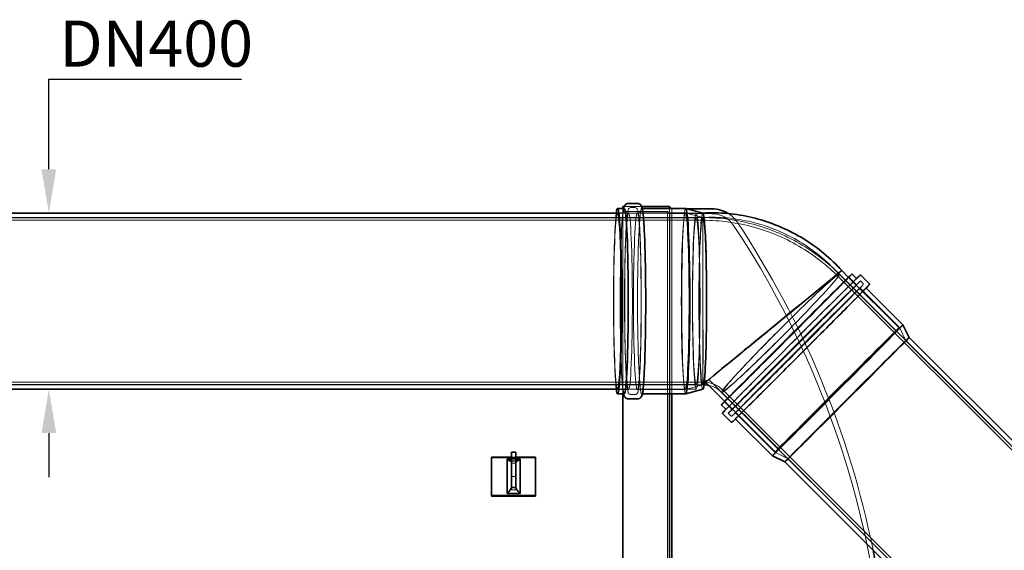
# Model space of a CAD drawing. Units: millimetres. Extents: x 253555 to 278149, y 159590 to 175300.
# Drawn here: x 255799 to 258039, y 168395 to 169602 of the extents above; entities that cross this region are included whole.
import ezdxf

# ---------------------------------------------------------------- set-up
doc = ezdxf.new("R2010")
doc.units = ezdxf.units.MM
doc.linetypes.add('DASHED', pattern=[0])
doc.layers.get('DEFPOINTS').update_dxf_attribs({"color": 250})
doc.layers.add('Hidden (ISO)', color=1, linetype='DASHED', lineweight=18, true_color=0xff0000)
doc.layers.add('kote', color=252, linetype='Continuous', lineweight=9)
doc.layers.add('Visible (ISO)', color=7, linetype='Continuous', lineweight=35)
doc.styles.get("Standard").update_dxf_attribs({"font": 'ISOCP.SHX'})
doc.styles.add('Styl textu40', font='arial.ttf')
doc.dimstyles.new('VARIABEL-ST', dxfattribs={"dimscale": 40, "dimtxt": 7, "dimasz": 2.5, "dimexe": 1, "dimexo": 1, "dimgap": 0.6, "dimtad": 1, "dimdsep": 46, "dimtxsty": 'Standard', "dimcen": 0, "dimclrd": 256, "dimclre": 256, "dimclrt": 5, "dimadec": 0, "dimazin": 0, "dimtp": 0.1, "dimtm": 0.1, "dimtfac": 0.71, "dimtdec": 3, "dimtmove": 0, "dimatfit": 3, "dimfxl": 1, "dimtzin": 0, "dimarcsym": 0})

# ---------------------------------------------------------------- blocks, each defined once
blk = doc.blocks.new('*D53')
at = {"layer": 'DEFPOINTS', "color": 0, "transparency": 16777216}
for p in [(255865.7, 169161.3), (256064.6, 169161.3), (256064.6, 168761.3)]:
    blk.add_point(p, dxfattribs=at)
at = {"layer": 'kote', "lineweight": -2, "transparency": 16777216}
for p, q in [((255865.7, 169261.3), (255865.7, 169466.3)), ((255865.7, 169466.3), (256304.1, 169466.3)), ((256024.6, 169161.3), (255825.7, 169161.3)), ((256024.6, 168761.3), (255825.7, 168761.3)), ((255865.7, 168661.3), (255865.7, 168561.3))]:
    blk.add_line(p, q, dxfattribs=at)
at = {"layer": 'kote', "transparency": 16777216}
for points in [[(255849.1, 169261.3), (255882.4, 169261.3), (255865.7, 169161.3)], [(255849.1, 168661.3), (255882.4, 168661.3), (255865.7, 168761.3)]]:
    blk.add_solid(points, dxfattribs=at)
at = {"layer": 'kote', "transparency": 16777216, "insert": (255889.7, 169599.6), "char_height": 60, "attachment_point": 1, "style": 'Styl textu40'}
blk.add_mtext('\\fTahoma|b0|i0;\\H105.0000;DN400', dxfattribs=at)

msp = doc.modelspace()

# ---------------------------------------------------------------- linework, layer by layer
at = {"layer": 'Hidden (ISO)', "ltscale": 1.58638}
for p, q in [((257159.5, 169162.3), (257184.4, 169162.3)), ((257159.5, 168760.3), (257184.4, 168760.3))]:
    msp.add_line(p, q, dxfattribs=at)
at = {"layer": 'Hidden (ISO)', "ltscale": 14.364316}
for p, q in [((257160.3, 169161.3), (257338.4, 169161.3)), ((257160.3, 168761.3), (257338.4, 168761.3))]:
    msp.add_line(p, q, dxfattribs=at)
at = {"layer": 'Hidden (ISO)', "ltscale": 12.740062}
msp.add_line((257171.1, 168750.5), (257171.1, 169172.1), dxfattribs=at)
at = {"layer": 'Hidden (ISO)', "ltscale": 6.467151}
msp.add_line((257273.1, 169165.3), (257171.1, 169165.3), dxfattribs=at)
at = {"layer": 'Hidden (ISO)', "ltscale": 2.546535}
msp.add_line((257214.5, 169176.3), (257174.4, 169176.3), dxfattribs=at)
at = {"layer": 'Hidden (ISO)', "ltscale": 0.634492}
for p, q in [((257189.4, 169174), (257199.4, 169174)), ((257189.4, 168748.6), (257199.4, 168748.6)), ((256918, 168606.1), (256928, 168606.1)), ((256928, 168602.8), (256918, 168602.8)), ((256918, 168601.8), (256928, 168601.8)), ((256918, 168598.1), (256928, 168598.1)), ((256928, 168593.1), (256918, 168593.1)), ((256918, 168593.1), (256928, 168593.1)), ((256928, 168562.8), (256918, 168562.8)), ((256918, 168537.5), (256918, 168532.5)), ((256918, 168537.5), (256918, 168532.5)), ((256928, 168532.5), (256918, 168532.5)), ((256928, 168532.5), (256918, 168532.5)), ((256928, 168532.5), (256928, 168537.5)), ((256928, 168532.5), (256928, 168537.5))]:
    msp.add_line(p, q, dxfattribs=at)
at = {"layer": 'Hidden (ISO)', "ltscale": 6.916951}
for p, q in [((257204.4, 169162.3), (257313.3, 169162.3)), ((257204.4, 168760.3), (257313.3, 168760.3))]:
    msp.add_line(p, q, dxfattribs=at)
at = {"layer": 'Hidden (ISO)', "ltscale": 0.097225}
for p, q in [((257214.2, 169172.1), (257215.7, 169172.1)), ((257214.2, 168750.5), (257215.7, 168750.5))]:
    msp.add_line(p, q, dxfattribs=at)
at = {"layer": 'Hidden (ISO)', "ltscale": 12.971975}
msp.add_line((257273.1, 166757.3), (257273.1, 169165.3), dxfattribs=at)
at = {"layer": 'Hidden (ISO)', "ltscale": 0.448624}
msp.add_line((257278.1, 169160.3), (257273.1, 169165.3), dxfattribs=at)
at = {"layer": 'Hidden (ISO)', "ltscale": 12.740531}
msp.add_line((257277.6, 168750.5), (257277.6, 169172.1), dxfattribs=at)
at = {"layer": 'Hidden (ISO)', "ltscale": 12.918104}
msp.add_line((257278.1, 166762.3), (257278.1, 169160.3), dxfattribs=at)
at = {"layer": 'Hidden (ISO)', "ltscale": 6.096128}
msp.add_line((257278.1, 169160.3), (257374.1, 169160.3), dxfattribs=at)
at = {"layer": 'Hidden (ISO)', "ltscale": 0.071847}
msp.add_line((257282.6, 169171.3), (257281.8, 169172.1), dxfattribs=at)
at = {"layer": 'Hidden (ISO)', "ltscale": 12.906389}
msp.add_line((257282.6, 168750.5), (257282.6, 169171.3), dxfattribs=at)
at = {"layer": 'Hidden (ISO)', "ltscale": 2.220843}
msp.add_line((257282.6, 169171.3), (257317.6, 169171.3), dxfattribs=at)
at = {"layer": 'Hidden (ISO)', "ltscale": 2.627811}
for p, q in [((257353.4, 169151.6), (257313.4, 169162.3)), ((257353.4, 168771), (257313.4, 168760.3))]:
    msp.add_line(p, q, dxfattribs=at)
at = {"layer": 'Hidden (ISO)', "ltscale": 13.29049}
for p, q in [((257353.6, 169151.3), (255458.9, 169151.3)), ((255458.9, 168777.3), (257353.6, 168777.3)), ((257353.6, 168771.3), (255458.9, 168771.3))]:
    msp.add_line(p, q, dxfattribs=at)
at = {"layer": 'Hidden (ISO)', "ltscale": 13.290508}
msp.add_line((255458.9, 169145.3), (257353.6, 169145.3), dxfattribs=at)
at = {"layer": 'Hidden (ISO)', "ltscale": 13.231933}
for p, q in [((255534.1, 169150.9), (257338.4, 169150.9)), ((255534.1, 168771.7), (257338.4, 168771.7))]:
    msp.add_line(p, q, dxfattribs=at)
at = {"layer": 'Hidden (ISO)', "ltscale": 12.026567}
for p, q in [((257353.6, 169151.3), (257353.6, 168961.3)), ((257353.6, 168961.3), (257353.6, 168771.3))]:
    msp.add_line(p, q, dxfattribs=at)
at = {"layer": 'Hidden (ISO)'}
for p, q in [((257669.7, 169030.7), (257669.7, 169030.7)), ((257822.7, 168878.8), (257822.7, 168878.8)), ((257540.1, 168595.7), (257540.1, 168595.7))]:
    msp.add_line(p, q, dxfattribs=at)
at = {"layer": 'Hidden (ISO)', "ltscale": 7.32984e-05}
msp.add_line((257660.2, 169018.4), (257660.2, 169018.4), dxfattribs=at)
at = {"layer": 'Hidden (ISO)', "ltscale": 13.305653}
msp.add_line((257660.2, 169018.4), (258361.1, 168318.5), dxfattribs=at)
at = {"layer": 'Hidden (ISO)', "ltscale": 15.046694}
msp.add_line((257661.9, 169024.3), (257794, 168892.4), dxfattribs=at)
at = {"layer": 'Hidden (ISO)', "ltscale": 13.257768}
msp.add_line((258362.9, 168325.3), (257664.4, 169022.7), dxfattribs=at)
at = {"layer": 'Hidden (ISO)', "ltscale": 13.211135}
msp.add_line((257685.1, 169015.4), (257801.1, 168899.5), dxfattribs=at)
at = {"layer": 'Hidden (ISO)', "ltscale": 1.573688}
for p, q in [((257685.8, 169016.2), (257703.4, 168998.7)), ((257402.5, 168732.4), (257420, 168714.9))]:
    msp.add_line(p, q, dxfattribs=at)
at = {"layer": 'Hidden (ISO)', "ltscale": 0.532957}
for p, q in [((257712, 169007.3), (257717.9, 169001.4)), ((257411.4, 168706.3), (257417.3, 168700.3))]:
    msp.add_line(p, q, dxfattribs=at)
at = {"layer": 'Hidden (ISO)', "ltscale": 10.248591}
for p, q in [((257710.7, 168991.3), (257800.7, 168901.5)), ((257427.4, 168707.6), (257517.4, 168617.7))]:
    msp.add_line(p, q, dxfattribs=at)
at = {"layer": 'Hidden (ISO)', "ltscale": 2.12249}
for p, q in [((257815.4, 168871.4), (257800.7, 168901.5)), ((257547.4, 168603), (257517.4, 168617.7))]:
    msp.add_line(p, q, dxfattribs=at)
at = {"layer": 'Hidden (ISO)', "ltscale": 12.612628}
msp.add_line((257815.4, 168871.4), (258369.1, 168318.5), dxfattribs=at)
at = {"layer": 'Hidden (ISO)', "ltscale": 12.072378}
msp.add_line((257367.4, 168783.2), (257526.4, 168624.5), dxfattribs=at)
at = {"layer": 'Hidden (ISO)', "ltscale": 0.619339}
msp.add_line((257359.6, 168776.8), (257366.5, 168769.9), dxfattribs=at)
at = {"layer": 'Hidden (ISO)', "ltscale": 12.547117}
msp.add_line((257400.4, 168757.8), (257841.1, 168317.8), dxfattribs=at)
at = {"layer": 'Hidden (ISO)', "ltscale": 13.981232}
msp.add_line((257825.8, 168324.5), (257396.2, 168753.6), dxfattribs=at)
at = {"layer": 'Hidden (ISO)', "ltscale": 13.211065}
msp.add_line((257403.3, 168733.1), (257519.3, 168617.3), dxfattribs=at)
at = {"layer": 'Hidden (ISO)', "ltscale": 6.345819}
msp.add_line((256973, 168604.6), (256873, 168604.6), dxfattribs=at)
at = {"layer": 'Hidden (ISO)', "ltscale": 13.014357}
msp.add_line((257547.4, 168603), (257833.1, 168317.8), dxfattribs=at)
at = {"layer": 'Hidden (ISO)', "ltscale": 3.706532}
msp.add_arc((257374.4, 169101.9), 58.4, 32.9645, 90.2829, dxfattribs=at)
at = {"layer": 'Hidden (ISO)', "ltscale": 1.858268}
msp.add_arc((257374.4, 169101.9), 69.4, 33.1631, 57.3451, dxfattribs=at)
at = {"layer": 'Hidden (ISO)', "ltscale": 13.067536}
msp.add_arc((255682.8, 167979.7), 2099.4, 11.4236, 33.5487, dxfattribs=at)
at = {"layer": 'Hidden (ISO)', "ltscale": 13.139091}
msp.add_arc((255682.8, 167979.7), 2088.4, 0, 33.5452, dxfattribs=at)
at = {"layer": 'Hidden (ISO)', "ltscale": 12.128323}
msp.add_ellipse((257159.5, 168961.3), major_axis=(0, -210.8), ratio=0.043619, start_param=3.46308, end_param=5.961698, dxfattribs=at)
at = {"layer": 'Hidden (ISO)', "ltscale": 13.616644}
msp.add_ellipse((257159.5, 168961.3), major_axis=(0, -201), ratio=0.043619, start_param=3.241385, end_param=6.183393, dxfattribs=at)
at = {"layer": 'Hidden (ISO)', "ltscale": 13.343161}
for centre in [(257174.6, 168961.3), (257314.6, 168961.3)]:
    msp.add_ellipse(centre, major_axis=(0, -210.8), ratio=0.043619, start_param=3.141593, end_param=6.283185, dxfattribs=at)
at = {"layer": 'Hidden (ISO)', "ltscale": 12.722842}
for centre in [(257184.4, 168961.3), (257204.4, 168961.3), (257313.3, 168961.3)]:
    msp.add_ellipse(centre, major_axis=(0, -201), ratio=0.043619, dxfattribs=at)
at = {"layer": 'Hidden (ISO)', "ltscale": 13.343161}
msp.add_ellipse((257214.2, 168961.3), major_axis=(0, -210.8), ratio=0.043619, dxfattribs=at)
at = {"layer": 'Hidden (ISO)', "ltscale": 12.659545}
msp.add_ellipse((257338.4, 168961.3), major_axis=(0, 200), ratio=0.043619, dxfattribs=at)
at = {"layer": 'Hidden (ISO)', "ltscale": 12.812523}
msp.add_ellipse((257353.3, 168961.3), major_axis=(0, 200.4), ratio=0.043619, start_param=0.038433, end_param=2.418011, dxfattribs=at)
at = {"layer": 'Hidden (ISO)', "ltscale": 0.637529}
msp.add_ellipse((257353.3, 168961.3), major_axis=(0, 200.4), ratio=0.043619, start_param=6.271486, end_param=6.321618, dxfattribs=at)
at = {"layer": 'Hidden (ISO)', "ltscale": 12.80393}
for centre, major_axis, ratio in [((257338.4, 168961.3), (0, -189.6), 0.043619), ((257681.4, 168737.2), (-134, -134.2), 0.0037)]:
    msp.add_ellipse(centre, major_axis=major_axis, ratio=ratio, dxfattribs=at)
at = {"layer": 'Hidden (ISO)', "ltscale": 12.373658}
for start_param, end_param in [(0.038433, 2.459035), (3.901016, 6.321618)]:
    msp.add_ellipse((257353.3, 168961.3), major_axis=(0, 190.3), ratio=0.043619, start_param=start_param, end_param=end_param, dxfattribs=at)
at = {"layer": 'Hidden (ISO)', "ltscale": 13.119892}
msp.add_ellipse((257530.3, 168888.1), major_axis=(134.1, 134.6), ratio=0.039914, start_param=3.12199, end_param=7.834379, dxfattribs=at)
at = {"layer": 'Hidden (ISO)', "ltscale": 12.68662}
msp.add_ellipse((257514.6, 168903.8), major_axis=(155.1, 127), ratio=0.002117, start_param=4.65429, end_param=6.225086, dxfattribs=at)
at = {"layer": 'Hidden (ISO)', "ltscale": 12.044419}
for start_param, end_param in [(6.225086, 7.795882), (4.65429, 6.225086)]:
    msp.add_ellipse((257514.6, 168903.8), major_axis=(147.2, 120.6), ratio=0.002117, start_param=start_param, end_param=end_param, dxfattribs=at)
at = {"layer": 'Hidden (ISO)', "ltscale": 0.741566}
msp.add_ellipse((257514.6, 168903.8), major_axis=(155.1, 127), ratio=0.002117, start_param=6.225086, end_param=6.283398, dxfattribs=at)
at = {"layer": 'Hidden (ISO)', "ltscale": 14.099327}
msp.add_ellipse((257544.1, 168874.3), major_axis=(-148.6, -148.8), ratio=0.0037, start_param=3.464568, end_param=5.96021, dxfattribs=at)
at = {"layer": 'Hidden (ISO)', "ltscale": 13.548275}
msp.add_ellipse((257544.1, 168874.3), major_axis=(-141.7, -141.9), ratio=0.0037, start_param=3.245121, end_param=6.179657, dxfattribs=at)
at = {"layer": 'Hidden (ISO)', "ltscale": 13.463426}
msp.add_ellipse((257561.7, 168856.8), major_axis=(-150.3, -150.5), ratio=0.0037, dxfattribs=at)
at = {"layer": 'Hidden (ISO)', "ltscale": 12.691194}
for centre in [(257561.7, 168856.8), (257569.1, 168849.4), (257659, 168759.6)]:
    msp.add_ellipse(centre, major_axis=(-141.7, -141.9), ratio=0.0037, dxfattribs=at)
at = {"layer": 'Hidden (ISO)', "ltscale": 12.985153}
msp.add_ellipse((257514.6, 168903.8), major_axis=(-155.1, -127), ratio=0.002117, start_param=5.786183, end_param=7.795882, dxfattribs=at)
at = {"layer": 'Hidden (ISO)', "ltscale": 13.765051}
msp.add_ellipse((257514.6, 168903.8), major_axis=(-147.2, -120.6), ratio=0.002117, start_param=4.65429, end_param=7.795882, dxfattribs=at)
at = {"layer": 'Hidden (ISO)', "ltscale": 12.026567}
msp.add_ellipse((257530.3, 168888.1), major_axis=(-134.1, -134.6), ratio=0.039914, start_param=4.692786, end_param=6.263583, dxfattribs=at)
at = {"layer": 'Hidden (ISO)', "ltscale": 13.311511}
msp.add_ellipse((257660.2, 168758.4), major_axis=(-148.6, -148.8), ratio=0.0037, start_param=3.141593, end_param=6.283185, dxfattribs=at)
at = {"layer": 'Hidden (ISO)', "ltscale": 12.654843}
msp.add_ellipse((257660.2, 168758.4), major_axis=(-140.9, -141.1), ratio=0.003718, dxfattribs=at)
at = {"layer": 'Hidden (ISO)', "ltscale": 12.815202}
msp.add_ellipse((257660.2, 168758.4), major_axis=(133.8, 134), ratio=0.003718, dxfattribs=at)
at = {"layer": 'Hidden (ISO)', "ltscale": 12.669783}
msp.add_ellipse((257681.4, 168737.2), major_axis=(-141.3, -141.5), ratio=0.0037, start_param=3.140322, end_param=6.284456, dxfattribs=at)
at = {"layer": 'Hidden (ISO)', "ltscale": 10.378022}
msp.add_ellipse((257353.3, 168961.3), major_axis=(0, -200.4), ratio=0.043619, start_param=5.559603, end_param=6.202082, dxfattribs=at)
at = {"layer": 'Hidden (ISO)', "ltscale": 14.742273}
msp.add_ellipse((257353.3, 168961.3), major_axis=(0, -190.3), ratio=0.043619, start_param=5.600627, end_param=7.042609, dxfattribs=at)
at = {"layer": 'Hidden (ISO)', "ltscale": 1.180258}
msp.add_ellipse((257353.3, 168961.3), major_axis=(0, -200.4), ratio=0.043619, start_param=6.202082, end_param=6.294884, dxfattribs=at)
at = {"layer": 'Hidden (ISO)', "ltscale": 13.543524}
msp.add_open_spline([(257173.1, 168750.5), (257172, 168755.4), (257171.2, 168762.2), (257169.5, 168782.7), (257168.6, 168797.1), (257167.2, 168830.8), (257166.7, 168850), (257165.8, 168891.3), (257165.5, 168913.5), (257165.3, 168958.8), (257165.4, 168981.8), (257165.8, 169026.4), (257166.1, 169048), (257167.1, 169087.5), (257167.7, 169105.4), (257169.2, 169136), (257170.1, 169148.5), (257171.7, 169163.9), (257172.3, 169168.5), (257173.1, 169172.1)], degree=3, knots=[3.371728, 3.371728, 3.371728, 3.371728, 3.656652, 3.656652, 3.9889, 3.9889, 4.311451, 4.311451, 4.632495, 4.632495, 4.953173, 4.953173, 5.273899, 5.273899, 5.595157, 5.595157, 5.918639, 5.918639, 6.129916, 6.129916, 6.129916, 6.129916], dxfattribs=at)
at = {"layer": 'Hidden (ISO)', "ltscale": 13.226975}
for points, knots in [([(257189.4, 168748.6), (257188.3, 168748.6), (257187.3, 168749), (257185.6, 168750), (257185.1, 168750.6), (257183.8, 168752.4), (257183.6, 168753.4), (257182.2, 168758.3), (257181.5, 168763.9), (257179.8, 168781.6), (257178.9, 168794.6), (257177.5, 168825.6), (257176.9, 168843.6), (257176, 168882.8), (257175.7, 168904.1), (257175.3, 168947.9), (257175.3, 168970.4), (257175.6, 169014.3), (257175.9, 169035.7), (257176.8, 169075.3), (257177.4, 169093.5), (257178.8, 169124.9), (257179.6, 169138), (257181.3, 169158.1), (257182.1, 169164.6), (257183.8, 169169.6), (257184, 169170.4), (257185, 169171.8), (257185.4, 169172.3), (257186.9, 169173.4), (257188.1, 169174), (257189.4, 169174)], [3.180026, 3.180026, 3.180026, 3.180026, 3.207287, 3.207287, 3.241779, 3.241779, 3.332654, 3.332654, 3.609646, 3.609646, 3.938069, 3.938069, 4.259638, 4.259638, 4.580235, 4.580235, 4.900596, 4.900596, 5.22095, 5.22095, 5.54152, 5.54152, 5.862964, 5.862964, 6.189888, 6.189888, 6.255753, 6.255753, 6.288686, 6.288686, 6.321618, 6.321618, 6.321618, 6.321618]), ([(257199.4, 169174), (257200.5, 169174), (257201.6, 169173.6), (257203.2, 169172.6), (257203.7, 169172), (257205, 169170.2), (257205.3, 169169.2), (257206.7, 169164.3), (257207.4, 169158.7), (257209.1, 169141), (257209.9, 169128), (257211.4, 169097), (257211.9, 169079), (257212.9, 169039.8), (257213.2, 169018.5), (257213.5, 168974.7), (257213.5, 168952.2), (257213.2, 168908.3), (257212.9, 168886.9), (257212.1, 168847.3), (257211.5, 168829.1), (257210.1, 168797.7), (257209.3, 168784.6), (257207.5, 168764.5), (257206.7, 168758), (257205.1, 168753), (257204.8, 168752.2), (257203.9, 168750.8), (257203.5, 168750.3), (257202, 168749.2), (257200.8, 168748.6), (257199.4, 168748.6)], [0.038433, 0.038433, 0.038433, 0.038433, 0.065694, 0.065694, 0.100186, 0.100186, 0.191061, 0.191061, 0.468054, 0.468054, 0.796476, 0.796476, 1.118046, 1.118046, 1.438643, 1.438643, 1.759003, 1.759003, 2.079358, 2.079358, 2.399927, 2.399927, 2.721372, 2.721372, 3.048295, 3.048295, 3.11416, 3.11416, 3.147093, 3.147093, 3.180026, 3.180026, 3.180026, 3.180026])]:
    msp.add_open_spline(points, degree=3, knots=knots, dxfattribs=at)
at = {"layer": 'Hidden (ISO)', "ltscale": 0.003758}
msp.add_open_spline([(257353.3, 169161.7), (257353.3, 169161.7), (257353.3, 169161.7), (257353.3, 169161.7)], degree=3, dxfattribs=at)
at = {"layer": 'Hidden (ISO)', "ltscale": 13.901925}
msp.add_open_spline([(257353.3, 169151.6), (257371.9, 169152.5), (257390.6, 169152.2), (257427.7, 169148.7), (257446.2, 169145.7), (257482.4, 169137), (257500.2, 169131.3), (257534.8, 169117.5), (257551.6, 169109.4), (257583.9, 169090.8), (257599.4, 169080.3), (257628.7, 169057.3), (257642.5, 169044.7), (257657.6, 169029), (257659.7, 169026.7), (257661.9, 169024.3)], degree=3, knots=[0, 0, 0, 0, 5.594069, 5.594069, 11.178702, 11.178702, 16.763873, 16.763873, 22.349518, 22.349518, 27.935569, 27.935569, 33.521925, 33.521925, 34.470321, 34.470321, 34.470321, 34.470321], dxfattribs=at)
at = {"layer": 'Hidden (ISO)', "ltscale": 13.912041}
msp.add_open_spline([(257353.6, 169151.3), (257373.4, 169151.3), (257393.2, 169150), (257432.4, 169144.6), (257451.9, 169140.6), (257490, 169130.1), (257508.8, 169123.5), (257545.1, 169107.9), (257562.8, 169098.9), (257596.7, 169078.5), (257613.1, 169067.2), (257641, 169044.8), (257653.1, 169034), (257664.4, 169022.7)], degree=3, knots=[0, 0, 0, 0, 5.94231, 5.94231, 11.875764, 11.875764, 17.809738, 17.809738, 23.744164, 23.744164, 29.678973, 29.678973, 34.499222, 34.499222, 34.499222, 34.499222], dxfattribs=at)
at = {"layer": 'Hidden (ISO)', "ltscale": 13.722437}
msp.add_open_spline([(257353.6, 169145.3), (257373.2, 169145.3), (257392.9, 169144), (257431.9, 169138.6), (257451.2, 169134.6), (257489, 169124.1), (257507.6, 169117.5), (257543.7, 169101.9), (257561.3, 169092.9), (257594.9, 169072.5), (257611, 169061.2), (257638.1, 169039.3), (257649.5, 169029.2), (257660.2, 169018.4)], degree=3, knots=[0, 0, 0, 0, 5.9018, 5.9018, 11.794679, 11.794679, 17.688076, 17.688076, 23.581922, 23.581922, 29.476148, 29.476148, 34.028869, 34.028869, 34.028869, 34.028869], dxfattribs=at)
at = {"layer": 'Hidden (ISO)', "ltscale": 13.159108}
msp.add_open_spline([(257405, 168713.7), (257405, 168713.7), (257405.3, 168714.1), (257407.5, 168716.4), (257411.6, 168720.7), (257424.3, 168733.7), (257433.2, 168742.7), (257454.8, 168764.4), (257467.5, 168777.2), (257495.4, 168805.3), (257510.6, 168820.6), (257542, 168852.1), (257558.2, 168868.3), (257590, 168900), (257605.5, 168915.6), (257634.3, 168944.3), (257647.6, 168957.6), (257670.6, 168980.4), (257680.3, 168990), (257695.1, 169004.7), (257700.2, 169009.7), (257703.4, 169012.7), (257703.9, 169013.2), (257704.3, 169013.6), (257704.5, 169013.7), (257704.5, 169013.7), (257704.5, 169013.7), (257704.5, 169013.7)], degree=3, knots=[2.736931, 2.736931, 2.736931, 2.736931, 2.821828, 2.821828, 3.128629, 3.128629, 3.448336, 3.448336, 3.768281, 3.768281, 4.08826, 4.08826, 4.408248, 4.408248, 4.728236, 4.728236, 5.048218, 5.048218, 5.368173, 5.368173, 5.687968, 5.687968, 5.767015, 5.767015, 5.806539, 5.806539, 5.813601, 5.813601, 5.813601, 5.813601], dxfattribs=at)
at = {"layer": 'Hidden (ISO)', "ltscale": 13.014964}
msp.add_open_spline([(257405.2, 168714.3), (257406.1, 168715.2), (257407.1, 168716.2), (257413.8, 168723.1), (257422, 168731.4), (257442.5, 168752.1), (257454.9, 168764.6), (257482.7, 168792.5), (257498, 168807.9), (257530.1, 168840.1), (257546.8, 168856.9), (257580, 168890.1), (257596.4, 168906.6), (257627.4, 168937.5), (257641.8, 168951.9), (257667.4, 168977.3), (257678.4, 168988.2), (257694.4, 169004), (257700, 169009.6), (257703.9, 169013.4)], degree=3, knots=[2.99365, 2.99365, 2.99365, 2.99365, 3.053932, 3.053932, 3.374437, 3.374437, 3.694509, 3.694509, 4.014533, 4.014533, 4.334546, 4.334546, 4.654556, 4.654556, 4.974572, 4.974572, 5.294606, 5.294606, 5.556883, 5.556883, 5.556883, 5.556883], dxfattribs=at)
at = {"layer": 'Hidden (ISO)', "ltscale": 13.390351}
msp.add_open_spline([(257717.9, 169001.4), (257718.1, 169001.2), (257718.2, 169001), (257718.4, 169000.6), (257718.5, 169000.4), (257718.5, 169000.1), (257718.5, 168999.9), (257718.5, 168999.6), (257718.5, 168999.5), (257718.4, 168999.3), (257718.4, 168999.2), (257718.3, 168999), (257718.3, 168998.9), (257718.1, 168998.7), (257718.1, 168998.7), (257717.1, 168997.5), (257714.7, 168995), (257704.4, 168984.5), (257696.7, 168976.7), (257677.3, 168957.1), (257665.6, 168945.3), (257639.3, 168918.8), (257624.7, 168904.2), (257594.1, 168873.5), (257578.2, 168857.5), (257546.4, 168825.7), (257530.7, 168809.9), (257501, 168780.3), (257487.1, 168766.4), (257462.5, 168742), (257451.8, 168731.4), (257434.8, 168714.5), (257428.5, 168708.3), (257423.1, 168703.1), (257422, 168702), (257420.9, 168701), (257420.6, 168700.7), (257420.3, 168700.4), (257420.2, 168700.3), (257420, 168700.2), (257420, 168700.1), (257419.7, 168700), (257419.7, 168699.9), (257419.4, 168699.8), (257419.3, 168699.8), (257419.1, 168699.8), (257418.9, 168699.7), (257418.4, 168699.8), (257418.2, 168699.8), (257417.7, 168700), (257417.5, 168700.2), (257417.3, 168700.3)], degree=3, knots=[5.846063, 5.846063, 5.846063, 5.846063, 5.847333, 5.847333, 5.848725, 5.848725, 5.850412, 5.850412, 5.852463, 5.852463, 5.855333, 5.855333, 5.8608, 5.8608, 5.878439, 5.878439, 6.185224, 6.185224, 6.505801, 6.505801, 6.825881, 6.825881, 7.145906, 7.145906, 7.46592, 7.46592, 7.785931, 7.785931, 8.105947, 8.105947, 8.425981, 8.425981, 8.746109, 8.746109, 8.866882, 8.866882, 8.927269, 8.927269, 8.957462, 8.957462, 8.972559, 8.972559, 8.980107, 8.980107, 8.981944, 8.981944, 8.984462, 8.984462, 8.986259, 8.986259, 8.987655, 8.987655, 8.987655, 8.987655], dxfattribs=at)
at = {"layer": 'Hidden (ISO)', "ltscale": 13.379259}
msp.add_open_spline([(257725.5, 168991.9), (257725.5, 168992), (257725.5, 168992), (257725.6, 168992.2), (257725.7, 168992.3), (257725.8, 168992.4), (257725.8, 168992.5), (257725.8, 168992.5), (257725.5, 168992.1), (257723.3, 168989.8), (257719.2, 168985.6), (257706.4, 168972.5), (257697.5, 168963.6), (257676, 168941.8), (257663.3, 168929), (257635.3, 168900.9), (257620.1, 168885.6), (257588.7, 168854.1), (257572.5, 168837.9), (257540.8, 168806.2), (257525.3, 168790.6), (257496.4, 168761.9), (257483.1, 168748.6), (257460.2, 168725.8), (257450.5, 168716.2), (257435.6, 168701.6), (257430.5, 168696.5), (257427.3, 168693.5), (257426.9, 168693), (257426.4, 168692.6), (257426.3, 168692.5), (257426.2, 168692.5), (257426.2, 168692.5), (257426.3, 168692.6), (257426.4, 168692.6), (257426.6, 168692.7), (257426.7, 168692.7), (257426.8, 168692.8)], degree=3, knots=[5.853152, 5.853152, 5.853152, 5.853152, 5.855251, 5.855251, 5.860452, 5.860452, 5.875506, 5.875506, 5.963421, 5.963421, 6.270221, 6.270221, 6.589929, 6.589929, 6.909873, 6.909873, 7.229853, 7.229853, 7.549841, 7.549841, 7.869829, 7.869829, 8.189811, 8.189811, 8.509766, 8.509766, 8.829561, 8.829561, 8.908608, 8.908608, 8.948132, 8.948132, 8.967893, 8.967893, 8.977774, 8.977774, 8.980566, 8.980566, 8.980566, 8.980566], dxfattribs=at)
at = {"layer": 'Hidden (ISO)', "ltscale": 11.647118}
msp.add_open_spline([(257353.3, 168961.3), (257353.3, 168939.5), (257353.3, 168917.8), (257353.3, 168874.8), (257353.3, 168854.2), (257353.3, 168819), (257353.3, 168804.7), (257353.4, 168789), (257353.4, 168784.7), (257353.5, 168778.9), (257353.5, 168777.4), (257353.6, 168777.3), (257353.6, 168777.3), (257353.6, 168777.3)], degree=3, knots=[0.62798, 0.62798, 0.62798, 0.62798, 7.187861, 7.187861, 14.375322, 14.375322, 21.562635, 21.562635, 25.535295, 25.535295, 29.505346, 29.505346, 29.606316, 29.606316, 29.606316, 29.606316], dxfattribs=at)
at = {"layer": 'Hidden (ISO)', "ltscale": 15.149124}
for points, knots in [([(257353.6, 168777.3), (257353.6, 168777.3), (257353.6, 168777.3), (257353.6, 168777.4), (257353.7, 168781.4), (257353.8, 168797.5), (257353.8, 168810.2), (257353.9, 168842.9), (257353.9, 168862.5), (257353.8, 168906), (257353.8, 168929.5), (257353.8, 168953.7), (257353.8, 168954), (257353.8, 168954.2)], [-28.199865, -28.199865, -28.199865, -28.199865, -28.098893, -28.098893, -21.562651, -21.562651, -14.375316, -14.375316, -7.187823, -7.187823, 0, 0, 0.080359, 0.080359, 0.080359, 0.080359]), ([(257528.1, 168875.2), (257528.1, 168875.1), (257528, 168875.1), (257511, 168858.1), (257494.3, 168841.7), (257463.3, 168811.7), (257449.2, 168798.4), (257425.6, 168776.7), (257416.2, 168768.6), (257404, 168758.9), (257400.8, 168757), (257400.3, 168757.9), (257400.3, 168757.9), (257400.3, 168757.9)], [-28.20361, -28.20361, -28.20361, -28.20361, -28.172437, -28.172437, -20.98493, -20.98493, -13.798262, -13.798262, -6.611868, -6.611868, 0, 0, 0.076964, 0.076964, 0.076964, 0.076964])]:
    msp.add_open_spline(points, degree=3, knots=knots, dxfattribs=at)
at = {"layer": 'Hidden (ISO)', "ltscale": 11.647112}
msp.add_open_spline([(257400.3, 168757.9), (257400.3, 168758), (257400.3, 168758), (257400.1, 168758.6), (257401, 168760.3), (257404.7, 168765.6), (257407.5, 168769.2), (257418.2, 168781.9), (257428.1, 168792.9), (257452.5, 168819.3), (257466.9, 168834.4), (257497, 168865.4), (257512.1, 168880.7), (257527.5, 168896.1)], degree=3, knots=[-0.076964, -0.076964, -0.076964, -0.076964, 0, 0, 4.008728, 4.008728, 8.017712, 8.017712, 15.204078, 15.204078, 22.390936, 22.390936, 28.901508, 28.901508, 28.901508, 28.901508], dxfattribs=at)
at = {"layer": 'Hidden (ISO)', "ltscale": 1.910729}
msp.add_open_spline([(257367.4, 168783.2), (257364.8, 168782.5), (257362.5, 168781.4), (257358.2, 168778.2), (257356.2, 168776), (257354.5, 168772.8), (257354.3, 168772.3), (257354.1, 168771.9)], degree=3, knots=[0, 0, 0, 0, 1.237922, 1.237922, 2.785941, 2.785941, 3.002766, 3.002766, 3.002766, 3.002766], dxfattribs=at)
at = {"layer": 'Hidden (ISO)', "ltscale": 3.040668}
msp.add_open_spline([(257352.6, 168761.5), (257352.6, 168761.5), (257352.6, 168761.5), (257352.6, 168761.7), (257352.7, 168761.9), (257352.8, 168762.4), (257352.9, 168762.7), (257353.1, 168763.1), (257353.1, 168763.2), (257353.2, 168763.3), (257353.2, 168763.4), (257353.3, 168763.5), (257353.3, 168763.5), (257353.4, 168763.6), (257353.4, 168763.7), (257353.5, 168763.7), (257353.5, 168763.8), (257353.5, 168763.8), (257353.6, 168763.8), (257353.6, 168763.9), (257353.6, 168763.9), (257353.6, 168763.9), (257353.6, 168763.9), (257353.6, 168763.9), (257353.7, 168763.9), (257353.7, 168763.9), (257353.7, 168764), (257353.8, 168764), (257353.9, 168764), (257354, 168764), (257354.2, 168764), (257354.4, 168763.7), (257354.5, 168763.6), (257354.6, 168763.4), (257354.6, 168763.4), (257354.6, 168763.4)], degree=3, knots=[-0.002963, -0.002963, -0.002963, -0.002963, 0, 0, 0.352687, 0.352687, 1.049664, 1.049664, 1.493564, 1.493564, 1.554441, 1.554441, 1.830098, 1.830098, 1.991608, 1.991608, 2.232676, 2.232676, 2.325062, 2.325062, 2.38631, 2.38631, 2.445166, 2.445166, 2.525735, 2.525735, 2.712007, 2.712007, 3.103165, 3.103165, 3.996861, 3.996861, 4.785999, 4.785999, 4.788962, 4.788962, 4.788962, 4.788962], dxfattribs=at)
at = {"layer": 'Hidden (ISO)', "ltscale": 3.321454}
msp.add_open_spline([(257400.4, 168757.8), (257395.5, 168762.8), (257389.6, 168767), (257377.3, 168773.3), (257370.6, 168775.4), (257360.4, 168777), (257357, 168777.3), (257353.6, 168777.3)], degree=3, knots=[0, 0, 0, 0, 2.104817, 2.104817, 4.176766, 4.176766, 5.215342, 5.215342, 5.215342, 5.215342], dxfattribs=at)
at = {"layer": 'Hidden (ISO)', "ltscale": 0.190133}
msp.add_open_spline([(257356.5, 168771.2), (257355.5, 168771.3), (257354.5, 168771.3), (257353.6, 168771.3)], degree=3, dxfattribs=at)
at = {"layer": 'Hidden (ISO)', "ltscale": 1.444854}
msp.add_open_spline([(257360.1, 168777.2), (257359.3, 168776.5), (257358.9, 168776.2), (257358.9, 168776.1), (257358.9, 168776.1), (257358.9, 168776.1), (257359.2, 168776.4), (257359.6, 168776.9)], degree=3, knots=[0, 0, 0, 0, 1.038627, 1.038627, 1.133309, 1.133309, 2.271648, 2.271648, 2.271648, 2.271648], dxfattribs=at)
at = {"layer": 'Hidden (ISO)', "ltscale": 0.826106}
msp.add_open_spline([(257361.7, 168778.6), (257361.3, 168778.3), (257360.4, 168777.5), (257359.1, 168775.9), (257359, 168775.8), (257359, 168775.7)], degree=3, knots=[0, 0, 0, 0, 1.199461, 1.199461, 1.295142, 1.295142, 1.295142, 1.295142], dxfattribs=at)
at = {"layer": 'Hidden (ISO)', "ltscale": 2.185115}
msp.add_open_spline([(257396.2, 168753.6), (257391.7, 168758.1), (257386.4, 168761.9), (257376.3, 168767.1), (257371.4, 168768.8), (257366.5, 168769.9)], degree=3, knots=[0, 0, 0, 0, 1.905751, 1.905751, 3.428189, 3.428189, 3.428189, 3.428189], dxfattribs=at)
at = {"layer": 'Hidden (ISO)', "ltscale": 0.87653}
msp.add_open_spline([(256929.8, 168597.5), (256928.9, 168597.4), (256927.9, 168597.4), (256925.1, 168597.2), (256923.4, 168597.1), (256920.8, 168597.2), (256919.8, 168597.3), (256918, 168597.4), (256917, 168597.4), (256916.1, 168597.5)], degree=3, knots=[0, 0, 0, 0, 0.299226, 0.299226, 0.816534, 0.816534, 1.098078, 1.098078, 1.379871, 1.379871, 1.379871, 1.379871], dxfattribs=at)
at = {"layer": 'Visible (ISO)'}
for p, q in [((257184.6, 169183.8), (257204.2, 169183.8)), ((255534.2, 169161.3), (257160.3, 169161.3)), ((257159.5, 169172.1), (257174.6, 169172.1)), ((257171.1, 169172.1), (257171.1, 169176.3)), ((257174.4, 169176.3), (257171.1, 169176.3)), ((257277.6, 169176.3), (257214.5, 169176.3)), ((257215.7, 169172.1), (257314.6, 169172.1)), ((257277.6, 169172.1), (257277.6, 169176.3)), ((257281.8, 169172.1), (257277.6, 169176.3)), ((257353.4, 169161.7), (257314.7, 169172.1)), ((257317.6, 169171.3), (257374.1, 169171.3)), ((257669.7, 169030.7), (257685.1, 169015.4)), ((257692.7, 169023.1), (257701.9, 169013.9)), ((257713.4, 169019.7), (257731.8, 169001.4)), ((257726, 168989.9), (257808.8, 168907.2)), ((257822.7, 168878.8), (257808.8, 168907.2)), ((257822.7, 168878.8), (258377, 168325.3)), ((255534.2, 168761.3), (257160.3, 168761.3)), ((257353.4, 168760.9), (257314.7, 168750.5)), ((257366.5, 168769.9), (257403.3, 168733.1)), ((257159.5, 168750.5), (257174.6, 168750.5)), ((257171.1, 167172.1), (257171.1, 168750.5)), ((257184.6, 168738.8), (257204.2, 168738.8)), ((257215.7, 168750.5), (257314.6, 168750.5)), ((257277.6, 168343.3), (257277.6, 168750.5)), ((257282.6, 168345.6), (257282.6, 168750.5)), ((257395.5, 168725.5), (257404.7, 168716.3)), ((257399, 168704.8), (257417.4, 168686.5)), ((257428.8, 168692.3), (257511.6, 168609.6)), ((256873, 168519.5), (256873, 168606.1)), ((256873, 168606.1), (256918, 168606.1)), ((256908, 168601.8), (256918, 168601.8)), ((256908, 168523.8), (256908, 168601.8)), ((256918, 168552.5), (256918, 168617.8)), ((256928, 168617.8), (256918, 168617.8)), ((256928, 168617.8), (256928, 168552.5)), ((256928, 168606.1), (256973, 168606.1)), ((256928, 168601.8), (256938, 168601.8)), ((256938, 168601.8), (256938, 168523.8)), ((256973, 168606.1), (256973, 168519.5)), ((257540.1, 168595.7), (257511.6, 168609.6)), ((257540.1, 168595.7), (257811.7, 168324.5)), ((256918, 168552.5), (256918, 168537.5)), ((256928, 168537.5), (256918, 168537.5)), ((256928, 168537.5), (256928, 168552.5)), ((256973, 168519.5), (256873, 168519.5)), ((256873, 168518), (256873, 168519.5)), ((256873, 168518), (256973, 168518)), ((256938, 168523.8), (256908, 168523.8)), ((256973, 168518), (256973, 168519.5))]:
    msp.add_line(p, q, dxfattribs=at)
for centre, radius, start, end in [((257374.4, 169101.9), 69.4, 57.3451, 90.2611), ((255682.8, 167979.7), 2099.4, 10.7514, 11.4236)]:
    msp.add_arc(centre, radius, start, end, dxfattribs=at)
for centre, major_axis, ratio, start_param, end_param in [((257159.5, 168961.3), (0, 210.8), 0.043619, 2.820106, 6.604672), ((257159.5, 168961.3), (0, 201), 0.043619, 3.0418, 6.382978), ((257174.6, 168961.3), (0, 210.8), 0.043619, 3.141593, 6.283185), ((257314.6, 168961.3), (0, 210.8), 0.043619, 3.141593, 6.283185), ((257353.3, 168961.3), (0, 200.4), 0.043619, 3.942041, 6.271486), ((257544.1, 168874.3), (148.6, 148.8), 0.0037, 2.818617, 6.606161), ((257514.6, 168903.8), (155.1, 127), 0.002117, 0.000212, 1.512697), ((257544.1, 168874.3), (141.7, 141.9), 0.0037, 3.038064, 6.386714), ((257514.6, 168903.8), (-155.1, -127), 0.002117, 4.65429, 5.786183), ((257660.2, 168758.4), (148.6, 148.8), 0.0037, 3.141593, 6.283185), ((257681.4, 168737.2), (141.3, 141.5), 0.0037, 3.142863, 6.281915), ((257353.3, 168961.3), (0, -200.4), 0.043619, 0.15797, 0.800448), ((257353.3, 168961.3), (0, -200.4), 0.043619, 0.011699, 0.15797)]:
    msp.add_ellipse(centre, major_axis=major_axis, ratio=ratio, start_param=start_param, end_param=end_param, dxfattribs=at)
for points, knots in [([(257173.1, 169172.1), (257173.6, 169174.3), (257173.6, 169175.9), (257176.3, 169179.7), (257176.8, 169180.4), (257178.7, 169182.1), (257180.2, 169183), (257183, 169183.7), (257183.8, 169183.8), (257184.6, 169183.8)], [6.1299156, 6.1299156, 6.1299156, 6.1299156, 6.2591318, 6.2591318, 6.2839474, 6.2839474, 6.3111797, 6.3111797, 6.3216182, 6.3216182, 6.3216182, 6.3216182]), ([(257204.2, 169183.8), (257205.7, 169183.8), (257207.2, 169183.5), (257209.6, 169182.4), (257210.6, 169181.7), (257212.3, 169180.2), (257212.8, 169179.4), (257214.1, 169177.4), (257214.5, 169176.4), (257216.9, 169169.5), (257217.4, 169162.6), (257219.4, 169139.9), (257220.2, 169125.5), (257221.6, 169091.8), (257222.2, 169072.6), (257223, 169031.3), (257223.3, 169009.1), (257223.5, 168963.8), (257223.5, 168940.8), (257223.1, 168896.2), (257222.7, 168874.6), (257221.7, 168835.1), (257221.1, 168817.2), (257219.6, 168786.6), (257218.7, 168774.1), (257216.8, 168755), (257218.9, 168752), (257212.6, 168742.9), (257212, 168742.2), (257210.1, 168740.5), (257208.6, 168739.6), (257205.9, 168738.9), (257205, 168738.8), (257204.2, 168738.8)], [0.038433, 0.038433, 0.038433, 0.038433, 0.057119, 0.057119, 0.077831, 0.077831, 0.105998, 0.105998, 0.163309, 0.163309, 0.515059, 0.515059, 0.847308, 0.847308, 1.169859, 1.169859, 1.490902, 1.490902, 1.811581, 1.811581, 2.132306, 2.132306, 2.453564, 2.453564, 2.777046, 2.777046, 3.117539, 3.117539, 3.142355, 3.142355, 3.169587, 3.169587, 3.180026, 3.180026, 3.180026, 3.180026]), ([(257353.3, 169161.7), (257372.2, 169162.7), (257391.1, 169162.3), (257428.7, 169158.8), (257447.4, 169155.8), (257484, 169147), (257502.1, 169141.4), (257537.2, 169127.5), (257554.3, 169119.4), (257587.1, 169100.8), (257602.9, 169090.3), (257632.8, 169067.2), (257646.9, 169054.6), (257663.3, 169037.7), (257666.5, 169034.2), (257669.7, 169030.7)], [0.00608, 0.00608, 0.00608, 0.00608, 5.666035, 5.666035, 11.322761, 11.322761, 16.980023, 16.980023, 22.637761, 22.637761, 28.295907, 28.295907, 33.954364, 33.954364, 35.366985, 35.366985, 35.366985, 35.366985]), ([(257704.5, 169013.7), (257704.5, 169013.7), (257704.5, 169013.7), (257704.4, 169013.7), (257704.4, 169013.6), (257704.1, 169013.5), (257704, 169013.5), (257703.9, 169013.4), (257703.8, 169013.4), (257703.6, 169013.4), (257703.4, 169013.3), (257702.9, 169013.4), (257702.7, 169013.4), (257702.3, 169013.6), (257702.1, 169013.8), (257701.9, 169013.9)], [5.8136012, 5.8136012, 5.8136012, 5.8136012, 5.82630075, 5.82630075, 5.83618166, 5.83618166, 5.83921968, 5.83921968, 5.84076359, 5.84076359, 5.84307953, 5.84307953, 5.84482625, 5.84482625, 5.84606258, 5.84606258, 5.84606258, 5.84606258]), ([(257703.9, 169013.4), (257704.8, 169014.3), (257705.6, 169015.1), (257707.7, 169017.1), (257708.8, 169018.1), (257709.9, 169019.2), (257710.1, 169019.4), (257710.5, 169019.7), (257710.6, 169019.8), (257710.7, 169019.9), (257710.8, 169019.9), (257711, 169020.1), (257711.1, 169020.1), (257711.4, 169020.2), (257711.5, 169020.3), (257711.7, 169020.3), (257711.9, 169020.3), (257712.4, 169020.3), (257712.6, 169020.2), (257713, 169020), (257713.2, 169019.9), (257713.4, 169019.7)], [5.5568829, 5.5568829, 5.5568829, 5.5568829, 5.6147344, 5.6147344, 5.7303985, 5.7303985, 5.7882305, 5.7882305, 5.8171466, 5.8171466, 5.8316046, 5.8316046, 5.8388336, 5.8388336, 5.8405908, 5.8405908, 5.8430391, 5.8430391, 5.8448012, 5.8448012, 5.8460626, 5.8460626, 5.8460626, 5.8460626]), ([(257731.8, 169001.4), (257732, 169001.2), (257732.1, 169001), (257732.3, 169000.6), (257732.3, 169000.4), (257732.4, 169000.1), (257732.4, 168999.9), (257732.4, 168999.6), (257732.3, 168999.5), (257732.3, 168999.3), (257732.2, 168999.2), (257732.1, 168999), (257732.1, 168998.9), (257732, 168998.7), (257731.9, 168998.6), (257730.9, 168997.5), (257728.1, 168994.6), (257716.9, 168983.2), (257708.8, 168974.9), (257688.2, 168954.1), (257675.8, 168941.6), (257648.1, 168913.7), (257632.8, 168898.3), (257600.7, 168866.1), (257583.9, 168849.3), (257550.7, 168816.1), (257534.3, 168799.6), (257503.4, 168768.8), (257488.9, 168754.3), (257463.4, 168728.9), (257452.3, 168718), (257434.8, 168700.6), (257428.3, 168694.2), (257423, 168689.1), (257422, 168688.1), (257420.9, 168687.1), (257420.6, 168686.8), (257420.3, 168686.5), (257420.2, 168686.4), (257420, 168686.3), (257420, 168686.3), (257419.7, 168686.1), (257419.7, 168686.1), (257419.3, 168686), (257419.3, 168685.9), (257419, 168685.9), (257418.8, 168685.9), (257418.4, 168685.9), (257418.1, 168686), (257417.7, 168686.2), (257417.5, 168686.3), (257417.4, 168686.5)], [5.846063, 5.846063, 5.846063, 5.846063, 5.847341, 5.847341, 5.848741, 5.848741, 5.850432, 5.850432, 5.852497, 5.852497, 5.855451, 5.855451, 5.861278, 5.861278, 5.881514, 5.881514, 6.195525, 6.195525, 6.516029, 6.516029, 6.836102, 6.836102, 7.156126, 7.156126, 7.476138, 7.476138, 7.796149, 7.796149, 8.116164, 8.116164, 8.436198, 8.436198, 8.756327, 8.756327, 8.871991, 8.871991, 8.929823, 8.929823, 8.958739, 8.958739, 8.973197, 8.973197, 8.980426, 8.980426, 8.982183, 8.982183, 8.984632, 8.984632, 8.986394, 8.986394, 8.987655, 8.987655, 8.987655, 8.987655]), ([(257726, 168989.9), (257725.8, 168990.1), (257725.7, 168990.3), (257725.5, 168990.6), (257725.5, 168990.8), (257725.4, 168991.2), (257725.4, 168991.4), (257725.4, 168991.6), (257725.5, 168991.7), (257725.5, 168991.9), (257725.5, 168991.9), (257725.5, 168991.9)], [5.846062576, 5.846062576, 5.846062576, 5.846062576, 5.847334845, 5.847334845, 5.848728558, 5.848728558, 5.850411102, 5.850411102, 5.852441087, 5.852441087, 5.853151712, 5.853151712, 5.853151712, 5.853151712]), ([(257359, 168775.7), (257358.1, 168774.5), (257357.1, 168772.8), (257356, 168769.8), (257355.7, 168768.6), (257355.5, 168767.5)], [1.295142, 1.295142, 1.295142, 1.295142, 2.214359, 2.214359, 2.663127, 2.663127, 2.663127, 2.663127]), ([(257366.5, 168769.9), (257365.4, 168770.1), (257364.2, 168770.4), (257360.9, 168770.9), (257358.7, 168771.1), (257356.5, 168771.2)], [3.428189, 3.428189, 3.428189, 3.428189, 3.782834, 3.782834, 4.448754, 4.448754, 4.448754, 4.448754]), ([(257184.6, 168738.8), (257183.1, 168738.8), (257181.7, 168739.1), (257179.2, 168740.2), (257178.3, 168740.9), (257176.6, 168742.4), (257176, 168743.2), (257174.7, 168745.2), (257174.4, 168746.2), (257173.6, 168748.3), (257173.4, 168749.4), (257173.1, 168750.5)], [3.1800256, 3.1800256, 3.1800256, 3.1800256, 3.1987117, 3.1987117, 3.2194233, 3.2194233, 3.2475905, 3.2475905, 3.3049017, 3.3049017, 3.3717282, 3.3717282, 3.3717282, 3.3717282]), ([(257399, 168704.8), (257398.8, 168705), (257398.7, 168705.2), (257398.5, 168705.6), (257398.4, 168705.8), (257398.4, 168706.1), (257398.4, 168706.3), (257398.4, 168706.6), (257398.4, 168706.7), (257398.5, 168706.9), (257398.5, 168707), (257398.6, 168707.2), (257398.6, 168707.3), (257398.8, 168707.5), (257398.8, 168707.6), (257399.6, 168708.5), (257401.5, 168710.5), (257405.2, 168714.3)], [2.7044699, 2.7044699, 2.7044699, 2.7044699, 2.7057483, 2.7057483, 2.7071488, 2.7071488, 2.7088395, 2.7088395, 2.7109047, 2.7109047, 2.7138579, 2.7138579, 2.7196856, 2.7196856, 2.7399211, 2.7399211, 2.9936496, 2.9936496, 2.9936496, 2.9936496]), ([(257404.7, 168716.3), (257404.9, 168716.1), (257405, 168716), (257405.2, 168715.6), (257405.3, 168715.4), (257405.3, 168715), (257405.3, 168714.9), (257405.3, 168714.6), (257405.3, 168714.5), (257405.2, 168714.3), (257405.2, 168714.2), (257405.1, 168714), (257405.1, 168713.9), (257405, 168713.8), (257405, 168713.8), (257405, 168713.7), (257405, 168713.7), (257405, 168713.7)], [2.70446992, 2.70446992, 2.70446992, 2.70446992, 2.70574219, 2.70574219, 2.7071359, 2.7071359, 2.70881845, 2.70881845, 2.71084843, 2.71084843, 2.71365787, 2.71365787, 2.71885895, 2.71885895, 2.73391309, 2.73391309, 2.7369313, 2.7369313, 2.7369313, 2.7369313]), ([(257426.8, 168692.8), (257426.8, 168692.8), (257426.8, 168692.8), (257426.9, 168692.8), (257427, 168692.8), (257427.2, 168692.9), (257427.4, 168692.9), (257427.8, 168692.8), (257428, 168692.8), (257428.5, 168692.6), (257428.6, 168692.4), (257428.8, 168692.3)], [8.980566094, 8.980566094, 8.980566094, 8.980566094, 8.980812337, 8.980812337, 8.98235624, 8.98235624, 8.984672187, 8.984672187, 8.986418905, 8.986418905, 8.98765523, 8.98765523, 8.98765523, 8.98765523]), ([(256918, 168598.1), (256917.6, 168597.7), (256916.5, 168597.3), (256914.1, 168597.8), (256911.2, 168599.2), (256909, 168600.9), (256908, 168601.8)], [0, 0, 0, 0, 0.451908, 0.91623, 1.380551, 1.832459, 1.832459, 1.832459, 1.832459]), ([(256928, 168598.1), (256928.3, 168597.7), (256929.4, 168597.3), (256931.8, 168597.8), (256934.7, 168599.2), (256936.9, 168600.9), (256938, 168601.8)], [0, 0, 0, 0, 0.451908, 0.91623, 1.380551, 1.832459, 1.832459, 1.832459, 1.832459]), ([(256918, 168537.5), (256917.6, 168536.5), (256916.5, 168534.2), (256914.1, 168530.5), (256911.2, 168526.9), (256909, 168524.8), (256908, 168523.8)], [0, 0, 0, 0, 0.451908, 0.91623, 1.380551, 1.832459, 1.832459, 1.832459, 1.832459]), ([(256928, 168537.5), (256928.3, 168536.5), (256929.4, 168534.2), (256931.8, 168530.5), (256934.7, 168526.9), (256936.9, 168524.8), (256938, 168523.8)], [0, 0, 0, 0, 0.451908, 0.91623, 1.380551, 1.832459, 1.832459, 1.832459, 1.832459])]:
    msp.add_open_spline(points, degree=3, knots=knots, dxfattribs=at)

# ---------------------------------------------------------------- dimensions: what is measured, and where the dimension line sits
at = {"layer": 'kote'}
dim = msp.add_linear_dim(base=(255865.7, 169161.3), p1=(256064.6, 168761.3), p2=(256064.6, 169161.3), angle=270, text='\\fTahoma|b0|i0;\\H105.0000;DN<>', dimstyle='VARIABEL-ST', override={"dimtxt": 1.5, "dimtoh": 1, "dimdec": 0, "dimpost": '<>', "dimtxsty": 'Styl textu40', "dimclrt": 256, "dimtofl": 0, "dimatfit": 0}, dxfattribs=at)
dim.commit()
dim.dimension.update_dxf_attribs({"geometry": '*D53', "text_midpoint": (256096.9, 169466.3), "dimtype": 160})

doc.saveas('drawing.dxf')
